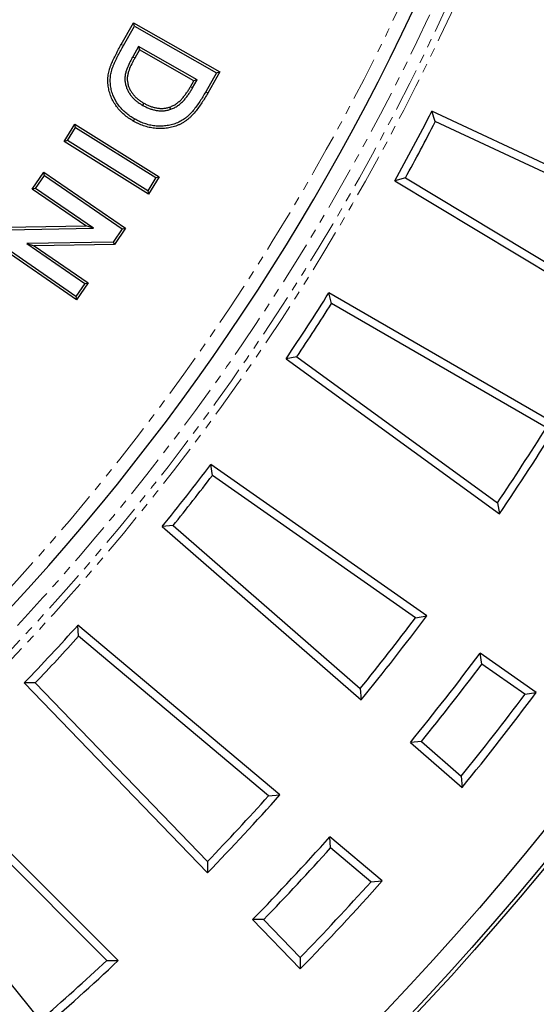
# Model space of a CAD drawing. Units: millimetres. Extents: x 42 to 2575, y 57 to 1881.
# Drawn here: x 2329 to 2405, y 191 to 335 of the extents above; entities that cross this region are included whole.
import ezdxf

# ---------------------------------------------------------------- set-up
doc = ezdxf.new("R2010")
doc.units = ezdxf.units.MM
doc.linetypes.add('SLD-Phantom', pattern=[12.7, 6.35, -1.27, 1.27, -1.27, 1.27, -1.27])
doc.linetypes.add('SLD-Solid', pattern=[0])
doc.layers.get('0').update_dxf_attribs({"lineweight": 15})

msp = doc.modelspace()

# ---------------------------------------------------------------- linework, layer by layer
at = {"color": 7, "linetype": 'SLD-Solid', "lineweight": 25}
for p, q in [((2344.23, 331.32), (2346.01, 334.45)), ((2344.54, 331.15), (2346.14, 333.97)), ((2346.14, 333.97), (2346.01, 334.45)), ((2346.01, 334.45), (2358.6, 327.3)), ((2346.14, 333.97), (2358.12, 327.17)), ((2346.75, 331.01), (2345.89, 329.5)), ((2346.89, 330.53), (2346.2, 329.33)), ((2346.75, 331.01), (2346.89, 330.53)), ((2355.3, 326.15), (2346.75, 331.01)), ((2354.82, 326.02), (2346.89, 330.53)), ((2354.62, 324.96), (2355.3, 326.15)), ((2355.3, 326.15), (2354.82, 326.02)), ((2358.12, 327.17), (2356.54, 324.39)), ((2358.6, 327.3), (2356.85, 324.22)), ((2358.12, 327.17), (2358.6, 327.3)), ((2354.32, 325.14), (2354.82, 326.02)), ((2347.35, 322.43), (2347.53, 322.73)), ((2351.43, 321.85), (2351.32, 322.18)), ((2390.06, 320.05), (2389.54, 321.56)), ((2424.43, 305.29), (2389.54, 321.56)), ((2335.87, 317.17), (2337.45, 319.7)), ((2336.35, 317.28), (2337.56, 319.21)), ((2337.56, 319.21), (2337.45, 319.7)), ((2337.45, 319.7), (2349.77, 312)), ((2337.56, 319.21), (2349.28, 311.89)), ((2422.86, 304.75), (2390.06, 320.05)), ((2336.35, 317.28), (2335.87, 317.17)), ((2348.19, 309.47), (2335.87, 317.17)), ((2348.08, 309.96), (2336.35, 317.28)), ((2331.22, 310.2), (2332.91, 312.68)), ((2331.71, 310.3), (2333.01, 312.19)), ((2333.01, 312.19), (2332.91, 312.68)), ((2332.91, 312.68), (2344.83, 304.49)), ((2333.01, 312.19), (2344.34, 304.4)), ((2349.28, 311.89), (2348.08, 309.96)), ((2349.77, 312), (2348.19, 309.47)), ((2349.28, 311.89), (2349.77, 312)), ((2385.69, 311.83), (2384.14, 311.41)), ((2385.69, 311.83), (2416.72, 293.19)), ((2331.71, 310.3), (2331.22, 310.2)), ((2340.15, 304.5), (2331.71, 310.3)), ((2384.14, 311.41), (2417.15, 291.58)), ((2339.04, 304.83), (2331.22, 310.2)), ((2348.08, 309.96), (2348.19, 309.47)), ((2327.39, 304.64), (2339.04, 304.83)), ((2340.15, 304.5), (2339.04, 304.83)), ((2327.58, 304.29), (2340.15, 304.5)), ((2344.34, 304.4), (2343.02, 302.47)), ((2344.83, 304.49), (2343.21, 302.12)), ((2344.34, 304.4), (2344.83, 304.49)), ((2337.68, 294.07), (2325.76, 302.26)), ((2337.59, 294.56), (2326.25, 302.36)), ((2343.02, 302.47), (2330.42, 302.27)), ((2330.42, 302.27), (2338.89, 296.46)), ((2330.42, 302.27), (2331.53, 301.94)), ((2343.21, 302.12), (2331.53, 301.94)), ((2331.53, 301.94), (2339.38, 296.55)), ((2343.02, 302.47), (2343.21, 302.12)), ((2338.89, 296.46), (2337.59, 294.56)), ((2339.38, 296.55), (2337.68, 294.07)), ((2338.89, 296.46), (2339.38, 296.55)), ((2337.59, 294.56), (2337.68, 294.07)), ((2374.91, 293.54), (2374.53, 295.09)), ((2407.87, 275.84), (2374.53, 295.09)), ((2406.26, 275.44), (2374.91, 293.54)), ((2369.85, 285.73), (2368.27, 285.45)), ((2368.27, 285.45), (2399.42, 262.82)), ((2369.85, 285.73), (2399.13, 264.45)), ((2357.52, 268.44), (2357.27, 270.03)), ((2388.81, 247.94), (2357.27, 270.03)), ((2387.17, 247.68), (2357.52, 268.44)), ((2399.13, 264.45), (2399.42, 262.82)), ((2351.79, 261.11), (2350.19, 260.97)), ((2350.19, 260.97), (2379.25, 235.71)), ((2351.79, 261.11), (2379.11, 237.36)), ((2387.17, 247.68), (2388.81, 247.94)), ((2338, 244.97), (2337.89, 246.57)), ((2367.38, 221.82), (2337.89, 246.57)), ((2365.73, 221.7), (2338, 244.97)), ((2396.84, 240.91), (2396.59, 242.49)), ((2404.78, 236.76), (2396.59, 242.49)), ((2403.14, 236.5), (2396.84, 240.91)), ((2331.65, 238.16), (2330.05, 238.16)), ((2330.05, 238.16), (2356.79, 210.46)), ((2331.65, 238.16), (2356.8, 212.12)), ((2379.11, 237.36), (2379.25, 235.71)), ((2403.14, 236.5), (2404.78, 236.76)), ((2388.02, 229.62), (2386.42, 229.48)), ((2386.42, 229.48), (2393.97, 222.92)), ((2388.02, 229.62), (2393.82, 224.57)), ((2343.76, 197.66), (2316.54, 224.88)), ((2393.82, 224.57), (2393.97, 222.92)), ((2342.1, 197.68), (2316.51, 223.28)), ((2365.73, 221.7), (2367.38, 221.82)), ((2309.59, 217.05), (2332.37, 188.92)), ((2374.77, 214.11), (2374.66, 215.71)), ((2382.32, 209.28), (2374.66, 215.71)), ((2380.67, 209.16), (2374.77, 214.11)), ((2356.8, 212.12), (2356.79, 210.46)), ((2380.67, 209.16), (2382.32, 209.28)), ((2365, 203.63), (2363.39, 203.63)), ((2363.39, 203.63), (2370.34, 196.43)), ((2365, 203.63), (2370.34, 198.09)), ((2342.1, 197.68), (2343.76, 197.66)), ((2370.34, 198.09), (2370.34, 196.43))]:
    msp.add_line(p, q, dxfattribs=at)
at = {"color": 9, "linetype": 'SLD-Phantom', "lineweight": 18}
for p, q in [((2344.54, 331.15), (2344.23, 331.32)), ((2345.89, 329.5), (2346.2, 329.33)), ((2354.62, 324.96), (2354.32, 325.14)), ((2356.54, 324.39), (2356.85, 324.22))]:
    msp.add_line(p, q, dxfattribs=at)
at = {"color": 7, "linetype": 'SLD-Solid', "lineweight": 25, "flags": 128}
msp.add_lwpolyline([(2346.15, 320.44), (2346.09, 320.35), (2346.04, 320.26), (2345.97, 320.14)], dxfattribs=at)
at = {"color": 7, "linetype": 'SLD-Solid', "lineweight": 25}
for radius in [423.54, 423.02, 420.02]:
    msp.add_circle((2078.89, 480.23), radius, dxfattribs=at)
at = {"color": 9, "linetype": 'SLD-Phantom', "lineweight": 18}
for radius, start, end in [(345.07, 275.4972, 84.5028), (344.07, 275.4972, 84.5028), (337.84, 274.2009, 85.7991), (342.33, 274.4432, 0)]:
    msp.add_arc((2078.89, 480.23), radius, start, end, dxfattribs=at)
at = {"color": 7, "linetype": 'SLD-Solid', "lineweight": 25}
for radius, start, end in [(339.84, 274.4982, 85.5021), (348.83, 331.056, 332.944), (349.98, 331.2383, 332.7617), (348.83, 326.056, 327.944), (349.98, 326.2383, 327.7617), (387.31, 325.8516, 328.1484), (386.16, 326.0285, 327.9715), (348.83, 321.056, 322.944), (349.98, 321.2383, 322.7617), (386.16, 321.0285, 322.9715), (387.31, 320.8516, 323.1484), (348.83, 316.056, 317.944), (349.98, 316.2383, 317.7617), (396.8, 320.8073, 323.1927), (397.96, 320.9683, 323.0317), (405.65, 320.931, 323.069), (406.8, 320.7629, 323.2371), (387.31, 315.8516, 318.1484), (386.16, 316.0285, 317.9715), (396.8, 315.8073, 318.1927), (397.96, 315.9683, 318.0317), (406.8, 315.7629, 318.2371), (405.65, 315.931, 318.069), (387.31, 310.8516, 313.1484), (386.16, 311.0285, 312.9715)]:
    msp.add_arc((2078.89, 480.23), radius, start, end, dxfattribs=at)
for points, knots in [([(2345.97, 320.14), (2345.74, 320.28), (2345.51, 320.42), (2345.06, 320.73), (2344.85, 320.89), (2344.44, 321.25), (2344.24, 321.44), (2343.87, 321.83), (2343.7, 322.04), (2343.22, 322.7), (2342.94, 323.17), (2342.63, 323.92), (2342.54, 324.18), (2342.41, 324.71), (2342.35, 324.97), (2342.28, 325.51), (2342.27, 325.78), (2342.26, 326.32), (2342.28, 326.6), (2342.33, 327), (2342.36, 327.13), (2342.42, 327.4), (2342.45, 327.53), (2342.51, 327.72), (2342.53, 327.79), (2342.57, 327.92), (2342.59, 327.98), (2342.64, 328.11), (2342.66, 328.17), (2342.71, 328.3), (2342.74, 328.36), (2342.82, 328.55), (2342.87, 328.67), (2342.98, 328.92), (2343.04, 329.04), (2343.21, 329.41), (2343.33, 329.65), (2343.58, 330.14), (2343.71, 330.38), (2343.97, 330.85), (2344.1, 331.09), (2344.23, 331.32)], [0, 0, 0, 0, 0.0625, 0.0625, 0.125, 0.125, 0.1875, 0.1875, 0.25, 0.25, 0.375, 0.375, 0.4375, 0.4375, 0.5, 0.5, 0.5625, 0.5625, 0.625, 0.625, 0.65625, 0.65625, 0.6875, 0.6875, 0.703125, 0.703125, 0.71875, 0.71875, 0.734375, 0.734375, 0.75, 0.75, 0.78125, 0.78125, 0.8125, 0.8125, 0.875, 0.875, 0.9375, 0.9375, 1, 1, 1, 1]), ([(2346.15, 320.44), (2345.92, 320.58), (2345.69, 320.72), (2345.27, 321.01), (2345.07, 321.17), (2344.67, 321.51), (2344.49, 321.69), (2344.14, 322.06), (2343.97, 322.26), (2343.51, 322.89), (2343.26, 323.34), (2342.96, 324.04), (2342.88, 324.29), (2342.75, 324.78), (2342.7, 325.03), (2342.64, 325.54), (2342.62, 325.8), (2342.62, 326.31), (2342.63, 326.57), (2342.68, 326.94), (2342.7, 327.07), (2342.76, 327.32), (2342.79, 327.44), (2342.84, 327.62), (2342.86, 327.68), (2342.9, 327.8), (2342.92, 327.86), (2342.97, 327.98), (2342.99, 328.05), (2343.04, 328.17), (2343.07, 328.23), (2343.14, 328.41), (2343.19, 328.53), (2343.3, 328.77), (2343.36, 328.89), (2343.53, 329.26), (2343.65, 329.49), (2343.89, 329.97), (2344.02, 330.21), (2344.28, 330.68), (2344.41, 330.91), (2344.54, 331.15)], [0.0005877, 0.0005877, 0.0005877, 0.0005877, 0.0625, 0.0625, 0.125, 0.125, 0.1875, 0.1875, 0.25, 0.25, 0.375, 0.375, 0.4375, 0.4375, 0.5, 0.5, 0.5625, 0.5625, 0.625, 0.625, 0.65625, 0.65625, 0.6875, 0.6875, 0.703125, 0.703125, 0.71875, 0.71875, 0.734375, 0.734375, 0.75, 0.75, 0.78125, 0.78125, 0.8125, 0.8125, 0.875, 0.875, 0.9375, 0.9375, 1, 1, 1, 1]), ([(2345.89, 329.5), (2345.89, 329.5), (2345.89, 329.5), (2345.89, 329.5), (2345.81, 329.36), (2345.73, 329.21), (2345.58, 328.92), (2345.5, 328.77), (2345.28, 328.32), (2345.15, 328.02), (2344.97, 327.54), (2344.92, 327.37), (2344.83, 327.03), (2344.79, 326.86), (2344.76, 326.59), (2344.75, 326.5), (2344.74, 326.31), (2344.74, 326.22), (2344.76, 325.95), (2344.78, 325.77), (2344.85, 325.42), (2344.9, 325.25), (2345.02, 324.91), (2345.09, 324.75), (2345.25, 324.44), (2345.33, 324.29), (2345.53, 323.99), (2345.63, 323.85), (2345.86, 323.58), (2345.98, 323.45), (2346.23, 323.21), (2346.37, 323.1), (2346.64, 322.89), (2346.77, 322.79), (2346.99, 322.65), (2347.06, 322.6), (2347.21, 322.51), (2347.28, 322.47), (2347.35, 322.43), (2347.35, 322.43), (2347.35, 322.43), (2347.35, 322.43)], [-0.000146, -0.000146, -0.000146, -0.000146, 0, 0, 0, 0.0625, 0.0625, 0.125, 0.125, 0.25, 0.25, 0.3125, 0.3125, 0.375, 0.375, 0.40625, 0.40625, 0.4375, 0.4375, 0.5, 0.5, 0.5625, 0.5625, 0.625, 0.625, 0.6875, 0.6875, 0.75, 0.75, 0.8125, 0.8125, 0.875, 0.875, 0.9375, 0.9375, 0.96875, 0.96875, 1, 1, 1, 1.000853, 1.000853, 1.000853, 1.000853]), ([(2346.2, 329.33), (2346.12, 329.18), (2346.04, 329.04), (2345.89, 328.76), (2345.82, 328.61), (2345.6, 328.18), (2345.47, 327.88), (2345.3, 327.42), (2345.25, 327.27), (2345.17, 326.96), (2345.14, 326.8), (2345.11, 326.55), (2345.1, 326.47), (2345.09, 326.31), (2345.1, 326.23), (2345.11, 325.99), (2345.13, 325.83), (2345.19, 325.51), (2345.23, 325.35), (2345.34, 325.05), (2345.41, 324.9), (2345.55, 324.61), (2345.63, 324.47), (2345.81, 324.2), (2345.91, 324.07), (2346.12, 323.82), (2346.23, 323.7), (2346.47, 323.48), (2346.59, 323.37), (2346.85, 323.17), (2346.98, 323.08), (2347.18, 322.94), (2347.25, 322.9), (2347.39, 322.82), (2347.46, 322.78), (2347.53, 322.73)], [0, 0, 0, 0, 0.0625, 0.0625, 0.125, 0.125, 0.25, 0.25, 0.3125, 0.3125, 0.375, 0.375, 0.40625, 0.40625, 0.4375, 0.4375, 0.5, 0.5, 0.5625, 0.5625, 0.625, 0.625, 0.6875, 0.6875, 0.75, 0.75, 0.8125, 0.8125, 0.875, 0.875, 0.9375, 0.9375, 0.96875, 0.96875, 1, 1, 1, 1]), ([(2351.32, 322.18), (2351.41, 322.22), (2351.49, 322.25), (2351.66, 322.32), (2351.74, 322.35), (2351.9, 322.44), (2351.97, 322.48), (2352.13, 322.57), (2352.2, 322.62), (2352.42, 322.78), (2352.56, 322.89), (2352.83, 323.13), (2352.96, 323.26), (2353.2, 323.52), (2353.31, 323.66), (2353.54, 323.94), (2353.64, 324.08), (2353.85, 324.38), (2353.95, 324.53), (2354.14, 324.83), (2354.23, 324.98), (2354.32, 325.14)], [0, 0, 0, 0, 0.0625, 0.0625, 0.125, 0.125, 0.1875, 0.1875, 0.25, 0.25, 0.375, 0.375, 0.5, 0.5, 0.625, 0.625, 0.75, 0.75, 0.875, 0.875, 1, 1, 1, 1]), ([(2351.43, 321.85), (2351.44, 321.85), (2351.44, 321.85), (2351.45, 321.85), (2351.53, 321.89), (2351.62, 321.92), (2351.8, 321.99), (2351.89, 322.04), (2352.07, 322.13), (2352.15, 322.18), (2352.32, 322.28), (2352.4, 322.33), (2352.64, 322.5), (2352.79, 322.62), (2353.07, 322.88), (2353.21, 323.01), (2353.47, 323.29), (2353.59, 323.43), (2353.82, 323.73), (2353.93, 323.88), (2354.14, 324.18), (2354.24, 324.33), (2354.44, 324.65), (2354.53, 324.81), (2354.62, 324.96), (2354.62, 324.96), (2354.62, 324.96), (2354.62, 324.96)], [-0.003259, -0.003259, -0.003259, -0.003259, 0, 0, 0, 0.0625, 0.0625, 0.125, 0.125, 0.1875, 0.1875, 0.25, 0.25, 0.375, 0.375, 0.5, 0.5, 0.625, 0.625, 0.75, 0.75, 0.875, 0.875, 1, 1, 1, 1.000645, 1.000645, 1.000645, 1.000645]), ([(2356.85, 324.22), (2356.71, 323.98), (2356.57, 323.74), (2356.29, 323.26), (2356.14, 323.03), (2355.83, 322.57), (2355.67, 322.34), (2355.35, 321.89), (2355.18, 321.67), (2354.82, 321.25), (2354.63, 321.04), (2354.34, 320.75), (2354.24, 320.65), (2354.03, 320.47), (2353.92, 320.38), (2353.71, 320.21), (2353.59, 320.13), (2353.36, 319.98), (2353.24, 319.91), (2353, 319.77), (2352.88, 319.71), (2352.63, 319.59), (2352.5, 319.54), (2352.11, 319.38), (2351.85, 319.3), (2351.44, 319.21), (2351.31, 319.18), (2351.03, 319.13), (2350.9, 319.11), (2350.48, 319.06), (2350.21, 319.04), (2349.65, 319.04), (2349.37, 319.05), (2348.82, 319.11), (2348.55, 319.16), (2348.01, 319.28), (2347.74, 319.36), (2347.22, 319.54), (2346.96, 319.64), (2346.58, 319.82), (2346.46, 319.88), (2346.21, 320.01), (2346.09, 320.07), (2345.97, 320.14)], [0, 0, 0, 0, 0.0625, 0.0625, 0.125, 0.125, 0.1875, 0.1875, 0.25, 0.25, 0.3125, 0.3125, 0.34375, 0.34375, 0.375, 0.375, 0.40625, 0.40625, 0.4375, 0.4375, 0.46875, 0.46875, 0.5, 0.5, 0.5625, 0.5625, 0.59375, 0.59375, 0.625, 0.625, 0.6875, 0.6875, 0.75, 0.75, 0.8125, 0.8125, 0.875, 0.875, 0.9375, 0.9375, 0.96875, 0.96875, 1, 1, 1, 1]), ([(2356.54, 324.39), (2356.41, 324.15), (2356.27, 323.92), (2355.99, 323.45), (2355.84, 323.22), (2355.54, 322.77), (2355.38, 322.54), (2355.06, 322.11), (2354.9, 321.89), (2354.56, 321.48), (2354.38, 321.28), (2354.1, 321), (2354, 320.91), (2353.8, 320.74), (2353.7, 320.65), (2353.5, 320.49), (2353.39, 320.42), (2353.18, 320.28), (2353.06, 320.21), (2352.84, 320.08), (2352.72, 320.02), (2352.48, 319.91), (2352.36, 319.86), (2352, 319.72), (2351.75, 319.64), (2351.37, 319.55), (2351.24, 319.52), (2350.98, 319.48), (2350.85, 319.46), (2350.45, 319.41), (2350.19, 319.39), (2349.66, 319.39), (2349.4, 319.4), (2348.88, 319.46), (2348.61, 319.5), (2348.1, 319.62), (2347.85, 319.69), (2347.35, 319.87), (2347.1, 319.97), (2346.74, 320.13), (2346.62, 320.19), (2346.38, 320.32), (2346.27, 320.38), (2346.15, 320.44)], [0.0001114, 0.0001114, 0.0001114, 0.0001114, 0.0625, 0.0625, 0.125, 0.125, 0.1875, 0.1875, 0.25, 0.25, 0.3125, 0.3125, 0.34375, 0.34375, 0.375, 0.375, 0.40625, 0.40625, 0.4375, 0.4375, 0.46875, 0.46875, 0.5, 0.5, 0.5625, 0.5625, 0.59375, 0.59375, 0.625, 0.625, 0.6875, 0.6875, 0.75, 0.75, 0.8125, 0.8125, 0.875, 0.875, 0.9375, 0.9375, 0.96875, 0.96875, 0.9994245, 0.9994245, 0.9994245, 0.9994245]), ([(2347.35, 322.43), (2347.36, 322.43), (2347.36, 322.42), (2347.36, 322.42), (2347.51, 322.35), (2347.65, 322.27), (2347.97, 322.11), (2348.13, 322.04), (2348.46, 321.92), (2348.62, 321.86), (2348.96, 321.77), (2349.13, 321.73), (2349.49, 321.67), (2349.66, 321.65), (2350.02, 321.63), (2350.2, 321.63), (2350.56, 321.65), (2350.74, 321.68), (2351.09, 321.75), (2351.26, 321.8), (2351.42, 321.85), (2351.43, 321.85), (2351.43, 321.85), (2351.43, 321.85)], [-0.001677, -0.001677, -0.001677, -0.001677, 0, 0, 0, 0.125, 0.125, 0.25, 0.25, 0.375, 0.375, 0.5, 0.5, 0.625, 0.625, 0.75, 0.75, 0.875, 0.875, 1, 1, 1, 1.003562, 1.003562, 1.003562, 1.003562]), ([(2347.53, 322.73), (2347.67, 322.66), (2347.82, 322.58), (2348.11, 322.43), (2348.26, 322.37), (2348.57, 322.25), (2348.73, 322.2), (2349.05, 322.11), (2349.21, 322.07), (2349.53, 322.02), (2349.7, 322), (2350.03, 321.98), (2350.19, 321.98), (2350.52, 322), (2350.68, 322.03), (2351.01, 322.09), (2351.16, 322.14), (2351.32, 322.18)], [0, 0, 0, 0, 0.125, 0.125, 0.25, 0.25, 0.375, 0.375, 0.5, 0.5, 0.625, 0.625, 0.75, 0.75, 0.875, 0.875, 1, 1, 1, 1])]:
    msp.add_open_spline(points, degree=3, knots=knots, dxfattribs=at)

doc.saveas('drawing.dxf')
